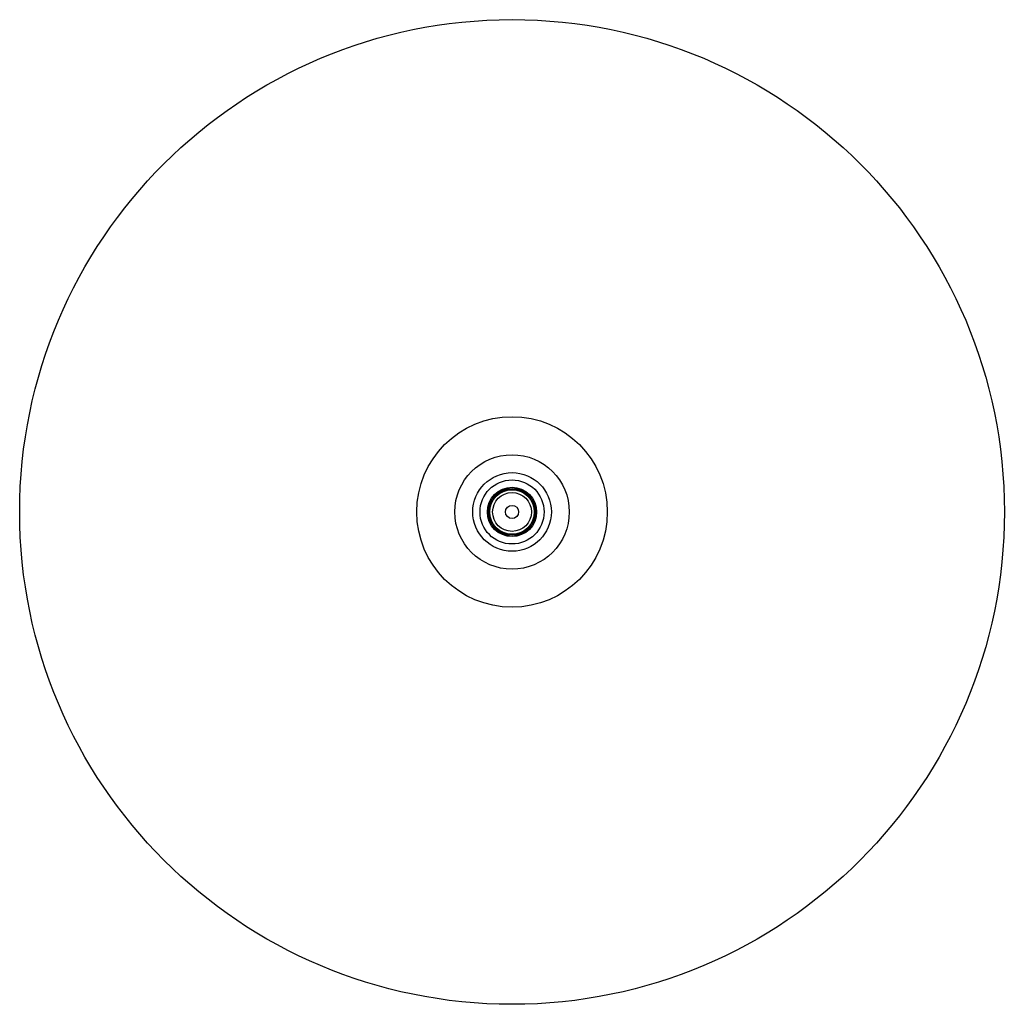
# Model space of a CAD drawing. Extents: x 5481 to 5493.4, y -23.5 to -11.2.
import ezdxf

# ---------------------------------------------------------------- set-up
doc = ezdxf.new("R2010")
doc.units = 0
doc.header["$LTSCALE"] = 0.64311
doc.layers.get('0').update_dxf_attribs({"color": 255, "linetype": 'CONTINUOUS'})
doc.layers.get('DEFPOINTS').update_dxf_attribs({"linetype": 'CONTINUOUS'})
doc.styles.get("Standard").update_dxf_attribs({"font": 'txt', "width": 0.8})

msp = doc.modelspace()

# ---------------------------------------------------------------- linework, layer by layer
for radius in [6.196, 1.199, 0.72, 0.495, 0.403, 0.31, 0.303, 0.289, 0.28, 0.244, 0.083]:
    msp.add_circle((5487.187, -17.351), radius)

# ---------------------------------------------------------------- texts
at = {"layer": 'DEFPOINTS'}
for tag, p, s in [('MODELNUMBER', (5487.177, -17.347), 'P21513-00'), ('TRADENAME', (5487.177, -17.349), ''), ('PRODUCT', (5487.177, -17.351), 'SHOWERHEAD')]:
    msp.add_attdef(tag, p, s, height=0.001, dxfattribs=at)

doc.saveas('drawing.dxf')
